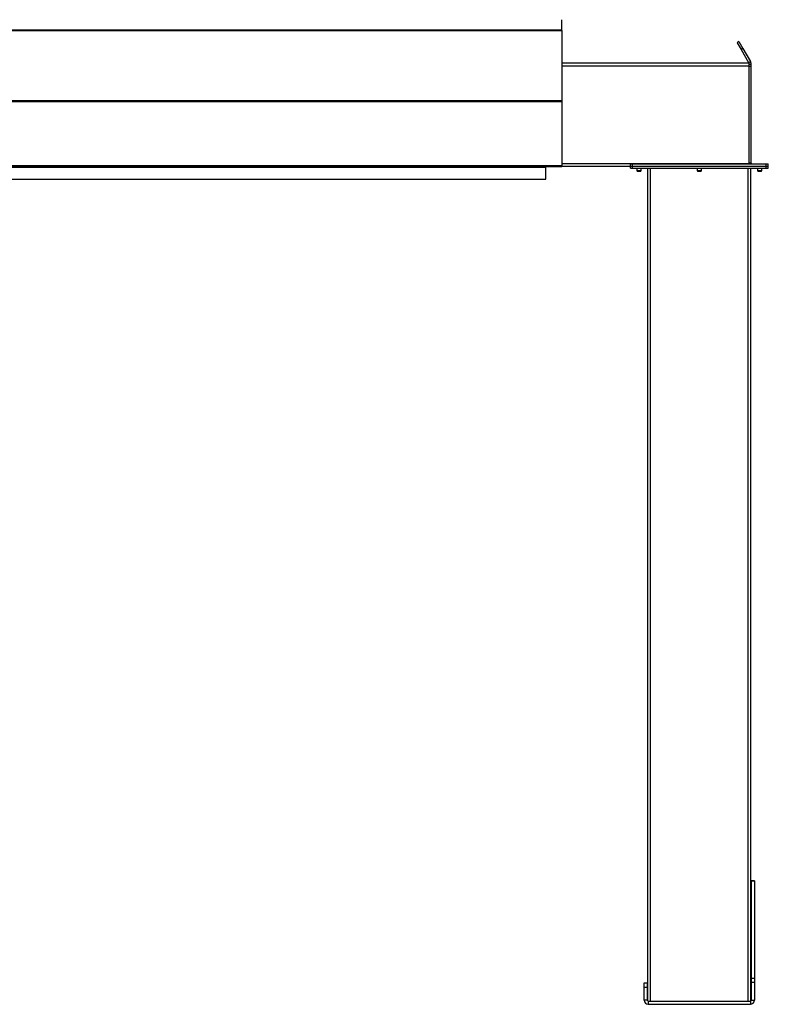
# Model space of a CAD drawing. Units: inches. Extents: x 3 to 813, y 3 to 526.
# Drawn here: x 573 to 660, y 197 to 311 of the extents above; entities that cross this region are included whole.
import ezdxf

# ---------------------------------------------------------------- set-up
doc = ezdxf.new("R2010")
doc.units = ezdxf.units.IN
doc.header["$LTSCALE"] = 24
doc.header["$MEASUREMENT"] = 0

msp = doc.modelspace()

# ---------------------------------------------------------------- linework, layer by layer
at = {"color": 7, "linetype": 'Continuous', "lineweight": 25}
for p, q in [((636.208924, 309.9619932), (636.208924, 311.1923735)), ((636.208924, 309.9619932), (510.208924, 309.9619932)), ((636.208924, 309.9341259), (510.208924, 309.9341259)), ((510.208924, 309.9334714), (636.208924, 309.9334714)), ((636.208924, 309.9341259), (636.208924, 309.9619932)), ((636.208924, 309.9341259), (636.208924, 309.9334714)), ((636.208924, 309.9334714), (636.208924, 301.8109793)), ((656.8004303, 308.6384243), (656.583924, 308.5134243)), ((656.583924, 308.5134243), (657.0469114, 307.7115065)), ((656.8004303, 308.6384243), (657.2634178, 307.8365065)), ((657.2634178, 307.8365065), (657.0469114, 307.7115065)), ((657.0469114, 307.7115065), (657.9086835, 306.2188735)), ((657.2634178, 307.8365065), (658.1251899, 306.3438735)), ((636.208924, 306.1563735), (657.958924, 306.1563735)), ((657.9086835, 306.2188735), (658.1251899, 306.3438735)), ((657.958924, 306.1563735), (657.958924, 305.8438735)), ((657.958924, 306.0313735), (658.208924, 306.0313735)), ((657.958924, 305.8438735), (657.958924, 294.4688735)), ((658.208924, 305.7813735), (658.208924, 306.0313735)), ((657.958924, 305.7813735), (658.208924, 305.7813735)), ((658.208924, 294.4963735), (658.208924, 305.7813735)), ((510.208924, 301.8109793), (636.208924, 301.8109793)), ((510.208924, 301.688919), (636.208924, 301.688919)), ((636.208924, 301.8109793), (636.208924, 301.688919)), ((636.208924, 301.688919), (636.208924, 294.2237651)), ((644.178924, 294.1563735), (644.178924, 294.4063735)), ((644.178924, 294.4063735), (644.428924, 294.4063735)), ((644.428924, 294.1563735), (644.428924, 294.4063735)), ((644.428924, 294.4063735), (659.958924, 294.4063735)), ((658.208924, 294.4963735), (657.958924, 294.4963735)), ((657.958924, 294.4688735), (657.958924, 294.4063735)), ((659.958924, 294.1563735), (659.958924, 294.4063735)), ((659.958924, 294.4063735), (660.208924, 294.4063735)), ((660.208924, 294.1563735), (660.208924, 294.4063735)), ((510.208924, 294.2237651), (636.208924, 294.2237651)), ((510.2719427, 294.0977651), (636.1459053, 294.0977651)), ((512.083924, 294.0437651), (634.333924, 294.0437651)), ((634.333924, 294.0977651), (634.333924, 294.0437651)), ((634.333924, 294.0437651), (634.333924, 292.6337651)), ((634.343924, 292.6563735), (634.343924, 294.0663735)), ((636.2076507, 294.1337651), (636.208924, 294.1337651)), ((636.208924, 294.2237651), (636.208924, 294.1337651)), ((636.208924, 294.1563735), (644.178924, 294.1563735)), ((644.178924, 294.1563735), (644.428924, 294.1563735)), ((644.178924, 293.9063735), (644.178924, 294.1563735)), ((644.178924, 293.9063735), (644.428924, 293.9063735)), ((644.428924, 294.1563735), (659.958924, 294.1563735)), ((644.428924, 293.9063735), (644.428924, 294.1563735)), ((644.428924, 293.9063735), (659.958924, 293.9063735)), ((644.913924, 293.9063735), (644.913924, 293.6396547)), ((644.913924, 293.6396547), (644.9722052, 293.5813735)), ((644.913924, 293.6396547), (645.443924, 293.6396547)), ((644.9722052, 293.5813735), (645.3856427, 293.5813735)), ((645.3856427, 293.5813735), (645.443924, 293.6396547)), ((645.443924, 293.6396547), (645.443924, 293.9063735)), ((646.193924, 197.0542914), (646.193924, 293.9063735)), ((651.928924, 293.9063735), (651.928924, 293.6396547)), ((651.928924, 293.6396547), (651.9872052, 293.5813735)), ((651.928924, 293.6396547), (652.458924, 293.6396547)), ((651.9872052, 293.5813735), (652.4006427, 293.5813735)), ((652.4006427, 293.5813735), (652.458924, 293.6396547)), ((652.458924, 293.6396547), (652.458924, 293.9063735)), ((658.193924, 197.0542914), (658.193924, 293.9063735)), ((658.943924, 293.9063735), (658.943924, 293.6396547)), ((658.943924, 293.6396547), (659.0022052, 293.5813735)), ((658.943924, 293.6396547), (659.473924, 293.6396547)), ((659.0022052, 293.5813735), (659.4156427, 293.5813735)), ((659.4156427, 293.5813735), (659.473924, 293.6396547)), ((659.473924, 293.6396547), (659.473924, 293.9063735)), ((659.958924, 294.1563735), (660.208924, 294.1563735)), ((659.958924, 293.9063735), (659.958924, 294.1563735)), ((659.958924, 293.9063735), (660.208924, 293.9063735)), ((660.208924, 293.9063735), (660.208924, 294.1563735)), ((512.083924, 292.6337651), (634.333924, 292.6337651)), ((634.333924, 292.6563735), (634.343924, 292.6563735)), ((658.598924, 211.0313735), (658.223924, 211.0313735)), ((658.223924, 211.0313735), (658.223924, 210.9972275)), ((658.598924, 210.9972275), (658.223924, 210.9972275)), ((658.223924, 210.9972275), (658.223924, 199.6554939)), ((658.598924, 211.0313735), (658.598924, 210.9972275)), ((658.598924, 210.9972275), (658.598924, 199.6554939)), ((658.598924, 199.6554939), (658.223924, 199.6554939)), ((658.223924, 199.6554939), (658.223924, 199.1896399)), ((658.598924, 199.6554939), (658.598924, 199.1896399)), ((645.788924, 199.1563735), (646.163924, 199.1563735)), ((645.788924, 198.6563735), (645.788924, 199.1563735)), ((645.788924, 197.1213735), (645.788924, 198.6563735)), ((645.788924, 198.6563735), (646.163924, 198.6563735)), ((646.163924, 198.6563735), (646.163924, 199.1563735)), ((646.163924, 197.1213735), (646.163924, 198.6563735)), ((658.598924, 199.1896399), (658.223924, 199.1896399)), ((658.223924, 199.1896399), (658.223924, 197.1213735)), ((658.598924, 199.1896399), (658.598924, 197.1213735)), ((646.163924, 197.1213735), (645.788924, 197.1213735)), ((646.253924, 197.0313735), (646.253924, 196.6563735)), ((646.253924, 197.0313735), (658.133924, 197.0313735)), ((658.133924, 197.0313735), (658.133924, 196.6563735)), ((658.223924, 197.1213735), (658.598924, 197.1213735)), ((646.253924, 196.6563735), (658.133924, 196.6563735))]:
    msp.add_line(p, q, dxfattribs=at)
at = {"color": 8, "linetype": 'Continuous', "lineweight": 25}
for p, q in [((636.208924, 305.8438735), (657.958924, 305.8438735)), ((636.208924, 294.4688735), (657.958924, 294.4688735)), ((634.343924, 294.0663735), (634.333924, 294.0663735)), ((646.506424, 197.0313735), (646.506424, 293.9063735)), ((657.881424, 197.0313735), (657.881424, 293.9063735))]:
    msp.add_line(p, q, dxfattribs=at)
at = {"color": 7, "linetype": 'Continuous', "lineweight": 25, "flags": 128}
for points in [[(657.958924, 294.4963735), (657.965457, 294.4300428), (657.9710521, 294.4063735)], [(634.3495761, 294.0977651), (634.3456533, 294.0839316), (634.343924, 294.0663735)]]:
    msp.add_lwpolyline(points, dxfattribs=at)
at = {"color": 7, "linetype": 'Continuous', "lineweight": 25}
for centre, radius, start, end in [((658.298924, 294.4963735), 0.09, 180, 270), ((646.253924, 197.1213735), 0.465, 180, 270), ((646.253924, 197.1213735), 0.09, 180, 270), ((658.133924, 197.1213735), 0.465, 270, 0), ((658.133924, 197.1213735), 0.09, 270, 0)]:
    msp.add_arc(centre, radius, start, end, dxfattribs=at)
msp.add_ellipse((636.1459053, 294.2237651), major_axis=(0, 0.126), ratio=0.7002075382, start_param=3.1415926536, end_param=3.9167860269, dxfattribs=at)
for points, knots in [([(657.9373704, 306.1563735), (657.937272, 306.1567524), (657.9315101, 306.1789492), (657.9199985, 306.1990832), (657.9086835, 306.2188735)], [0, 0, 0, 0, 0.01707229396, 1, 1, 1, 1]), ([(658.208924, 306.0313735), (658.2071652, 306.0662574), (658.2035681, 306.1376008), (658.1758295, 306.2441023), (658.1422451, 306.3102709), (658.1251899, 306.3438735)], [0, 0, 0, 0, 0.3201442599, 0.6547470477, 1, 1, 1, 1])]:
    msp.add_open_spline(points, degree=3, knots=knots, dxfattribs=at)

doc.saveas('drawing.dxf')
